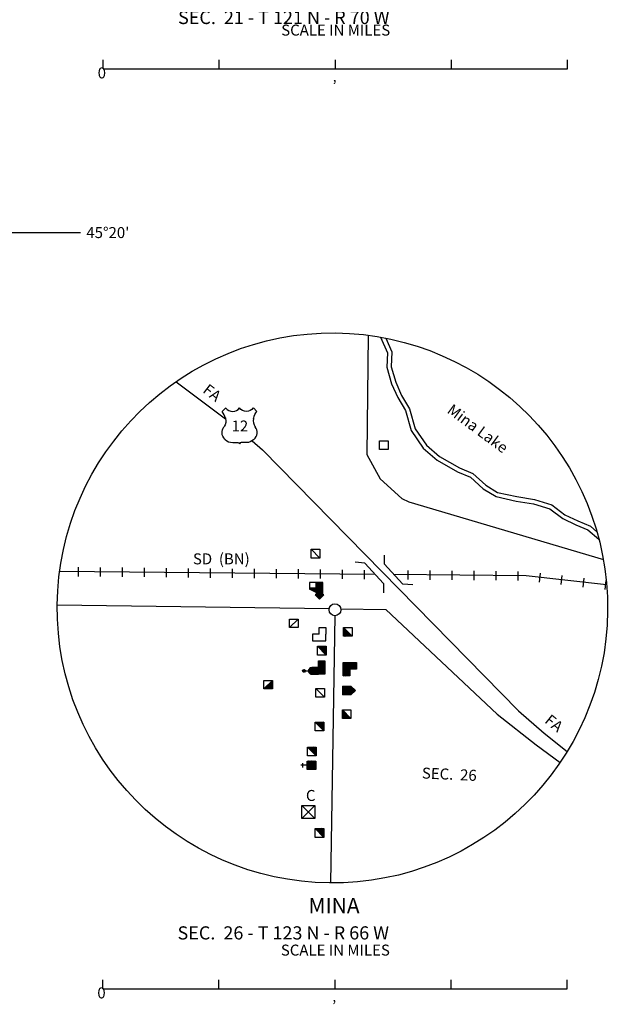
# Model space of a CAD drawing. Extents: x 1317458 to 1899026, y 16348238 to 16787044.
# Drawn here: x 1720756 to 1747583, y 16434660 to 16479499 of the extents above; entities that cross this region are included whole.
import ezdxf
from ezdxf.enums import TextEntityAlignment as Align

# ---------------------------------------------------------------- set-up
doc = ezdxf.new("R2010")
doc.units = 0
doc.header["$MEASUREMENT"] = 0
for name, color, linetype in [('L31', 7, 'CONTINUOUS'), ('L32', 7, 'CONTINUOUS'), ('L33', 7, 'CONTINUOUS'), ('L34', 7, 'CONTINUOUS'), ('L53', 7, 'CONTINUOUS')]:
    doc.layers.add(name, color=color, linetype=linetype)
doc.styles.add('STYLE-FONT002', font='font002.shx')
doc.styles.add('STYLE-FONT023', font='font023.shx')

# ---------------------------------------------------------------- blocks, each defined once
blk = doc.blocks.new('CMIS2')
at = {"layer": 'L31', "color": 7, "linetype": 'CONTINUOUS'}
for p, q in [((-10525, -592), (-10525, -183)), ((-5242, -592), (-5242, -183)), ((42, -592), (42, -183)), ((5325, -592), (5325, -175)), ((10608, -592), (10608, -183)), ((-10525, -592), (-5242, -592)), ((-5242, -592), (42, -592)), ((42, -592), (5325, -592)), ((5325, -592), (10608, -592))]:
    blk.add_line(p, q, dxfattribs=at)
at = {"layer": 'L31', "color": 7, "linetype": 'CONTINUOUS', "style": 'STYLE-FONT002'}
for s, height, p in [('SCALE IN MILES', 499.99, (56, 925)), ('0', 500, (-10586, -1025)), ('‚', 500, (4, -1183))]:
    blk.add_text(s, height=height, rotation=359.9999, dxfattribs=at).set_placement(p, align=Align.CENTER)
blk = doc.blocks.new('US_2')
at = {"layer": 'L32', "color": 7, "linetype": 'CONTINUOUS'}
for p, q in [((-833, 675), (-667, 833)), ((742, 675), (583, 833)), ((592, 350), (592, 367)), ((-758, -33), (-750, -25)), ((-700, -600), (-717, -592)), ((-358, -742), (-117, -742)), ((267, -742), (25, -742)), ((583, -617), (608, -600))]:
    blk.add_line(p, q, dxfattribs=at)
for centre, radius, start, end in [((-1434, 195), 765, 12.2887, 38.4087), ((-359, 1049), 380, 215.6849, 325.8071), ((1042, 237), 461, 166.7483, 215.1841), ((341, -286), 413, 310.3388, 38.2926), ((-358, -272), 472, 224.0228, 269.9999), ((33, -823), 78.7, 90, 169.6304)]:
    blk.add_arc(centre, radius, start, end, dxfattribs=at)
at = {"layer": 'L32', "color": 7, "linetype": 'CONTINUOUS', "extrusion": (0, 0, -1)}
for centre, radius, start, end in [((-270, 1049), 380, 215.3444, 325.8065), ((-1344, 195), 765, 13.0651, 38.4089), ((1131, 237), 461, 165.0889, 213.9155), ((431, -286), 413, 313.1076, 38.4362), ((122, -823), 78.7, 90, 169.6303), ((-269, -272), 472, 228.0112, 270)]:
    blk.add_arc(centre, radius, start, end, dxfattribs=at)
at = {"layer": 'L32', "color": 7, "linetype": 'CONTINUOUS'}
for p in [(-683, 358), (667, -33)]:
    blk.add_point(p, dxfattribs=at)
blk = doc.blocks.new('FARMN')
at = {"layer": 'L34', "color": 7, "linetype": 'CONTINUOUS', "flags": 128}
blk.add_lwpolyline([(-192, -192), (-192, 208), (208, 208), (208, -192), (-192, -192)], close=True, dxfattribs=at)
blk = doc.blocks.new('TWN_3')
at = {"layer": 'L31', "color": 7, "linetype": 'CONTINUOUS'}
blk.add_circle((4, -2), 269, dxfattribs=at)
blk = doc.blocks.new('ELEV')
at = {"layer": 'L34', "color": 7, "linetype": 'CONTINUOUS'}
for p, q in [((-325, 225), (-283, 225)), ((-292, 225), (-125, 400)), ((-283, 208), (-100, 383)), ((-283, 158), (-83, 367)), ((-283, 125), (-67, 350)), ((-283, 100), (-50, 333)), ((-283, 58), (-33, 317)), ((-283, 25), (-17, 292)), ((-283, -17), (8, 283)), ((-283, -50), (25, 258)), ((-283, -83), (42, 242)), ((-283, -125), (17, 175)), ((-283, -158), (17, 142)), ((-283, -192), (17, 108)), ((-283, -225), (42, 100)), ((-283, -267), (67, 83)), ((-283, -300), (92, 75)), ((-283, -333), (117, 67)), ((-250, -333), (142, 58)), ((25, 225), (67, 225)), ((33, -83), (158, 42)), ((75, -83), (192, 33)), ((108, -83), (208, 17)), ((142, -83), (233, 8)), ((175, -83), (258, 0)), ((-217, -333), (25, -92)), ((-175, -333), (25, -133)), ((-142, -333), (25, -167)), ((-108, -333), (25, -200)), ((-75, -333), (25, -233)), ((-33, -333), (25, -275)), ((0, -333), (25, -308)), ((217, -83), (283, -17)), ((250, -83), (308, -33)), ((283, -83), (317, -50))]:
    blk.add_line(p, q, dxfattribs=at)
at = {"layer": 'L34', "color": 7, "linetype": 'CONTINUOUS', "flags": 128}
for points in [[(-325, 225), (-133, 417), (67, 225)], [(-283, 225), (-283, -33), (-283, -33)], [(17, 267), (17, 267)], [(17, 108), (317, -33)], [(25, 117), (25, 225)], [(-283, -33), (-283, -33), (-283, -333), (317, -333)], [(17, -33), (17, -33)], [(25, -333), (25, -333)], [(33, -83), (317, -83)], [(33, -333), (33, -83)], [(317, -333), (317, -33)]]:
    blk.add_lwpolyline(points, dxfattribs=at)
blk = doc.blocks.new('VBSNS')
at = {"layer": 'L34', "color": 7, "linetype": 'CONTINUOUS', "flags": 128}
for points in [[(0, -17), (0, 283), (-300, 283), (-300, -17)], [(-300, -17), (-300, -317), (0, -317)], [(0, -17), (300, -17), (300, -317), (0, -317)]]:
    blk.add_lwpolyline(points, dxfattribs=at)
blk = doc.blocks.new('DWELL_1')
at = {"layer": 'L34', "color": 7, "linetype": 'CONTINUOUS'}
for p, q in [((-200, -192), (200, 200)), ((-167, -192), (200, 167)), ((-133, -192), (200, 133)), ((-92, -192), (200, 92)), ((-58, -192), (200, 58)), ((-25, -192), (200, 25)), ((17, -192), (200, -8)), ((58, -192), (200, -50)), ((92, -192), (200, -83)), ((125, -192), (200, -117)), ((158, -192), (200, -150))]:
    blk.add_line(p, q, dxfattribs=at)
at = {"layer": 'L34', "color": 7, "linetype": 'CONTINUOUS', "flags": 128}
blk.add_lwpolyline([(-200, -192), (-200, 200), (200, 200), (200, -192), (-200, -192)], close=True, dxfattribs=at)
blk = doc.blocks.new('BUSPO')
at = {"layer": 'L34', "color": 7, "linetype": 'CONTINUOUS'}
for p, q in [((-217, 625), (-133, 708)), ((-217, 658), (-167, 708)), ((-200, 608), (-108, 700)), ((-183, 592), (-100, 675)), ((-158, 442), (-158, 592)), ((-150, 592), (-92, 650)), ((-308, 300), (-167, 442)), ((-308, 258), (-125, 442)), ((-308, 183), (-75, 417)), ((-308, 150), (-58, 408)), ((-308, 117), (-42, 383)), ((-308, 83), (-25, 367)), ((-308, 8), (-8, 308)), ((-308, -25), (0, 275)), ((-308, -58), (0, 242)), ((-308, -133), (0, 167)), ((-308, -167), (0, 133)), ((-308, -200), (0, 100)), ((-308, -242), (0, 58)), ((-308, -275), (0, 25)), ((-300, 333), (-200, 442)), ((-300, 233), (-100, 433)), ((-300, 50), (-8, 342)), ((-300, -100), (0, 200)), ((-308, -308), (0, -8)), ((-275, -308), (33, -8)), ((-242, -308), (67, -8)), ((-200, -308), (108, -8)), ((-167, -308), (142, -8)), ((-133, -308), (175, -8)), ((-100, -308), (208, -8)), ((-58, -308), (250, -8)), ((-25, -308), (283, -8)), ((17, -308), (300, -25)), ((50, -308), (300, -58)), ((92, -308), (300, -100)), ((125, -308), (300, -133)), ((158, -308), (300, -167)), ((192, -308), (300, -200)), ((233, -308), (300, -242)), ((267, -308), (300, -275))]:
    blk.add_line(p, q, dxfattribs=at)
at = {"layer": 'L34', "color": 7, "linetype": 'CONTINUOUS', "flags": 128}
blk.add_lwpolyline([(-300, 292), (-308, 292), (-308, -8), (0, -8), (0, 292), (0, 292)], dxfattribs=at)
for points in [[(-308, -308), (-308, -8), (0, -8), (0, -308), (-308, -308)], [(0, -308), (0, -8), (300, -8), (300, -308), (0, -308)]]:
    blk.add_lwpolyline(points, close=True, dxfattribs=at)
at = {"layer": 'L34', "color": 7, "linetype": 'CONTINUOUS'}
blk.add_arc((-154, 292), 150, 353.6598, 180, dxfattribs=at)
blk.add_ellipse((-153, 650), major_axis=(31.3, -54.3), ratio=0.99935, dxfattribs=at)
blk = doc.blocks.new('DWELLN')
at = {"layer": 'L34', "color": 7, "linetype": 'CONTINUOUS'}
blk.add_line((-208, -192), (192, 200), dxfattribs=at)
at = {"layer": 'L34', "color": 7, "linetype": 'CONTINUOUS', "flags": 128}
blk.add_lwpolyline([(-208, -192), (-208, 200), (192, 200), (192, -192), (-208, -192)], close=True, dxfattribs=at)
blk = doc.blocks.new('DWELL_2')
at = {"layer": 'L34', "color": 7, "linetype": 'CONTINUOUS'}
for p, q in [((-200, -192), (200, 200)), ((-167, -192), (200, 167)), ((-133, -192), (200, 133)), ((-92, -192), (200, 92)), ((-58, -192), (200, 58)), ((-25, -192), (200, 25)), ((17, -192), (200, -8)), ((58, -192), (200, -50)), ((92, -192), (200, -83)), ((125, -192), (200, -117)), ((158, -192), (200, -150))]:
    blk.add_line(p, q, dxfattribs=at)
at = {"layer": 'L34', "color": 7, "linetype": 'CONTINUOUS', "flags": 128}
blk.add_lwpolyline([(-200, -192), (-200, 200), (200, 200), (200, -192), (-200, -192)], close=True, dxfattribs=at)
blk = doc.blocks.new('DWELL')
at = {"layer": 'L34', "color": 7, "linetype": 'CONTINUOUS'}
for p, q in [((-200, -192), (200, 200)), ((-167, -192), (200, 167)), ((-133, -192), (200, 133)), ((-92, -192), (200, 92)), ((-58, -192), (200, 58)), ((-25, -192), (200, 25)), ((17, -192), (200, -8)), ((58, -192), (200, -50)), ((92, -192), (200, -83)), ((125, -192), (200, -117)), ((158, -192), (200, -150))]:
    blk.add_line(p, q, dxfattribs=at)
at = {"layer": 'L34', "color": 7, "linetype": 'CONTINUOUS', "flags": 128}
blk.add_lwpolyline([(-200, -192), (-200, 200), (200, 200), (200, -192), (-200, -192)], close=True, dxfattribs=at)
blk = doc.blocks.new('CH')
at = {"layer": 'L34', "color": 7, "linetype": 'CONTINUOUS'}
for p, q in [((-208, -242), (183, 158)), ((-208, 117), (-167, 158)), ((-208, 83), (-133, 158)), ((-208, 50), (-100, 158)), ((-208, 17), (-67, 158)), ((-208, -25), (-25, 158)), ((-208, -58), (8, 158)), ((-208, -92), (42, 158)), ((-208, -125), (75, 158)), ((-208, -167), (117, 158)), ((-208, -200), (150, 150)), ((-175, -242), (192, 125)), ((-142, -242), (192, 92)), ((-108, 350), (92, 350)), ((-100, -242), (192, 50)), ((-67, -242), (192, 17)), ((0, 158), (0, 442)), ((-33, -242), (192, -17)), ((0, -242), (192, -50)), ((50, -233), (192, -92)), ((75, -242), (192, -125)), ((108, -242), (192, -158)), ((142, -242), (192, -192))]:
    blk.add_line(p, q, dxfattribs=at)
at = {"layer": 'L34', "color": 7, "linetype": 'CONTINUOUS', "flags": 128}
blk.add_lwpolyline([(-208, -242), (-208, 158), (183, 158), (183, -242), (-208, -242)], close=True, dxfattribs=at)
blk = doc.blocks.new('HWYG')
at = {"layer": 'L34', "color": 7, "linetype": 'CONTINUOUS'}
for p, q in [((-283, -292), (308, 292)), ((-283, 292), (308, -292))]:
    blk.add_line(p, q, dxfattribs=at)
at = {"layer": 'L34', "color": 7, "linetype": 'CONTINUOUS', "flags": 128}
blk.add_lwpolyline([(-283, -292), (-283, 292), (308, 292), (308, -292), (-283, -292)], close=True, dxfattribs=at)
blk = doc.blocks.new('BSNS')
at = {"layer": 'L34', "color": 7, "linetype": 'CONTINUOUS'}
for p, q in [((-308, 267), (-267, 300)), ((-308, 125), (-125, 300)), ((-300, 242), (-233, 300)), ((-300, 192), (-192, 300)), ((-300, 158), (-158, 300)), ((-300, 92), (-92, 300)), ((-300, 58), (-50, 300)), ((-300, 17), (-17, 300)), ((-300, -17), (0, 283)), ((-300, -50), (0, 250)), ((-300, -83), (0, 208)), ((-300, -125), (0, 175)), ((-300, -158), (0, 142)), ((-300, -192), (0, 108)), ((-300, -233), (0, 67)), ((-300, -267), (0, 33)), ((-300, -300), (0, 0)), ((-267, -300), (33, 0)), ((-233, -300), (67, 0)), ((-192, -300), (108, 0)), ((-158, -300), (142, 0)), ((-125, -300), (175, 0)), ((-92, -300), (208, 0)), ((-50, -300), (250, 0)), ((-17, -300), (283, 0)), ((17, -300), (300, -17)), ((50, -300), (300, -50)), ((100, -292), (300, -92)), ((125, -300), (300, -125)), ((158, -300), (300, -158)), ((192, -300), (300, -192)), ((233, -300), (300, -233)), ((267, -300), (300, -267))]:
    blk.add_line(p, q, dxfattribs=at)
at = {"layer": 'L34', "color": 7, "linetype": 'CONTINUOUS', "flags": 128}
for points in [[(-300, 0), (-300, 300), (0, 300), (0, 0), (-300, 0)], [(-300, -300), (-300, 0), (0, 0), (0, -300), (-300, -300)], [(0, -300), (0, 0), (300, 0), (300, -300), (0, -300)]]:
    blk.add_lwpolyline(points, close=True, dxfattribs=at)
blk = doc.blocks.new('TWNHL')
at = {"layer": 'L34', "color": 7, "linetype": 'CONTINUOUS'}
for p, q in [((-200, 100), (8, 300)), ((-200, 58), (25, 283)), ((-200, 25), (42, 267)), ((-200, -8), (58, 250)), ((-200, -83), (100, 208)), ((-200, -117), (108, 192)), ((-200, -150), (125, 175)), ((-200, -183), (142, 158)), ((-200, -225), (167, 133)), ((-200, -258), (183, 117)), ((-200, -292), (200, 100)), ((-200, -292), (-200, 100)), ((-192, -33), (75, 233)), ((-167, -292), (200, 67)), ((-133, -292), (200, 33)), ((200, 100), (8, 300)), ((200, 100), (200, -292)), ((-200, -292), (200, -292)), ((-92, -292), (200, -8)), ((-58, -292), (200, -42)), ((-25, -292), (200, -75)), ((17, -292), (200, -108)), ((58, -292), (200, -150)), ((92, -292), (200, -183)), ((125, -292), (200, -217)), ((158, -292), (200, -250))]:
    blk.add_line(p, q, dxfattribs=at)
blk = doc.blocks.new('CMIS2_1')
at = {"layer": 'L31', "color": 7, "linetype": 'CONTINUOUS'}
for p, q in [((-10525, -592), (-10525, -183)), ((-5242, -592), (-5242, -183)), ((42, -592), (42, -183)), ((5325, -592), (5325, -175)), ((10608, -592), (10608, -183)), ((-10525, -592), (-5242, -592)), ((-5242, -592), (42, -592)), ((42, -592), (5325, -592)), ((5325, -592), (10608, -592))]:
    blk.add_line(p, q, dxfattribs=at)
at = {"layer": 'L31', "color": 7, "linetype": 'CONTINUOUS', "style": 'STYLE-FONT002'}
for s, height, p in [('SCALE IN MILES', 499.99, (56, 925)), ('0', 500, (-10586, -1025)), ('‚', 500, (4, -1183))]:
    blk.add_text(s, height=height, rotation=359.9999, dxfattribs=at).set_placement(p, align=Align.CENTER)
blk = doc.blocks.new('DWELLN_1')
at = {"layer": 'L34', "color": 7, "linetype": 'CONTINUOUS'}
blk.add_line((-208, -192), (192, 200), dxfattribs=at)
at = {"layer": 'L34', "color": 7, "linetype": 'CONTINUOUS', "flags": 128}
blk.add_lwpolyline([(-208, -192), (-208, 200), (192, 200), (192, -192), (-208, -192)], close=True, dxfattribs=at)

msp = doc.modelspace()

# ---------------------------------------------------------------- linework, layer by layer
at = {"layer": 'L31', "color": 7, "linetype": 'CONTINUOUS'}
for p, q in [((1723438, 16454146), (1723438, 16454563)), ((1724438, 16454138), (1724438, 16454554)), ((1725438, 16454129), (1725438, 16454546)), ((1726438, 16454121), (1726438, 16454538)), ((1727438, 16454113), (1727438, 16454529)), ((1728438, 16454096), (1728438, 16454513)), ((1729438, 16454088), (1729438, 16454504)), ((1730438, 16454079), (1730438, 16454496)), ((1731438, 16454071), (1731438, 16454488)), ((1732438, 16454063), (1732438, 16454479)), ((1733438, 16454054), (1733438, 16454471)), ((1734438, 16454046), (1734438, 16454463)), ((1735438, 16454029), (1735438, 16454446)), ((1736438, 16454021), (1736438, 16454438)), ((1738438, 16454004), (1738438, 16454421)), ((1739438, 16453996), (1739438, 16454413)), ((1740438, 16453988), (1740438, 16454404)), ((1741438, 16453979), (1741438, 16454396)), ((1742438, 16453971), (1742438, 16454388)), ((1743438, 16453954), (1743438, 16454371)), ((1744404, 16453879), (1744454, 16454296)), ((1745396, 16453771), (1745446, 16454188)), ((1746396, 16453654), (1746438, 16454071)), ((1747388, 16453546), (1747438, 16453954))]:
    msp.add_line(p, q, dxfattribs=at)
at = {"layer": 'L31', "color": 7, "linetype": 'CONTINUOUS', "flags": 128}
for points in [[(1736605, 16465129), (1736555, 16459704), (1737155, 16458588), (1738138, 16457696), (1738463, 16457538), (1747313, 16454921)], [(1737346, 16455121), (1737346, 16454721)], [(1736463, 16454754), (1736013, 16454788)], [(1736463, 16454754), (1737313, 16453829)], [(1737346, 16454721), (1738196, 16453796)], [(1722572, 16454388), (1736913, 16454254)], [(1737763, 16454246), (1743796, 16454188), (1747463, 16453771)], [(1737313, 16453829), (1737313, 16453404)], [(1738646, 16453763), (1738196, 16453796)], [(1722463, 16452846), (1734838, 16452679)], [(1735088, 16452354), (1734905, 16440187)], [(1735363, 16452671), (1737413, 16452646), (1742488, 16447871), (1744254, 16446471), (1745346, 16445679)]]:
    msp.add_lwpolyline(points, dxfattribs=at)
at = {"layer": 'L31', "color": 7, "linetype": 'CONTINUOUS'}
msp.add_ellipse((1734986, 16452711), major_axis=(-135, -12523), ratio=0.999963, dxfattribs=at)
at = {"layer": 'L32', "color": 1, "linetype": 'CONTINUOUS', "flags": 128}
for points in [[(1727871, 16463013), (1730121, 16461321)], [(1731330, 16460321), (1731805, 16459904), (1743454, 16448021), (1744621, 16447012), (1745663, 16446171)]]:
    msp.add_lwpolyline(points, dxfattribs=at)
at = {"layer": 'L33', "color": 140, "linetype": 'CONTINUOUS', "flags": 128}
for points in [[(1737180, 16465038), (1737488, 16464329), (1737463, 16463671), (1737671, 16462921), (1737955, 16462296), (1738313, 16461696), (1738563, 16460788), (1739121, 16459988), (1739746, 16459446), (1740679, 16458904), (1741271, 16458663), (1741838, 16458138), (1742429, 16457779), (1743346, 16457579), (1744129, 16457454), (1744871, 16457221), (1745463, 16456779), (1746063, 16456496), (1746613, 16456263), (1747113, 16455838)], [(1737413, 16464996), (1737688, 16464371), (1737663, 16463696), (1737863, 16462988), (1738130, 16462388), (1738496, 16461779), (1738746, 16460871), (1739271, 16460121), (1739863, 16459613), (1740771, 16459088), (1741379, 16458838), (1741963, 16458296), (1742504, 16457971), (1743379, 16457779), (1744179, 16457646), (1744963, 16457404), (1745563, 16456954), (1746146, 16456679), (1746721, 16456438), (1747021, 16456179)]]:
    msp.add_lwpolyline(points, dxfattribs=at)
at = {"layer": 'L53', "color": 7, "linetype": 'CONTINUOUS'}
msp.add_line((1713006, 16469805), (1723523, 16469805), dxfattribs=at)

# ---------------------------------------------------------------- block references
at = {"layer": 'L31', "color": 7, "linetype": 'CONTINUOUS'}
for name, p, xscale, yscale, zscale, rotation in [('CMIS2', (1735079, 16477850), 1.000000000010842, 1.000000000010842, 1.000000000010842, 0.0002668047176815066), ('TWN_3', (1735096, 16452629), 1.000000000173473, 1.000000000173473, 1.000000000173473, 0.001067218870610318), ('CMIS2_1', (1735063, 16435954), 1.000000000010842, 1.000000000010842, 1.000000000010842, 0.0002668047176815066)]:
    msp.add_blockref(name, p, dxfattribs=dict(at, xscale=xscale, yscale=yscale, zscale=zscale, rotation=rotation))
at = {"layer": 'L32', "color": 7, "linetype": 'CONTINUOUS', "xscale": 1.000000000173473, "yscale": 1.000000000173473, "zscale": 1.000000000173473, "rotation": 0.001067218870610318}
msp.add_blockref('US_2', (1730805, 16460988), dxfattribs=at)
at = {"layer": 'L34', "color": 7, "linetype": 'CONTINUOUS'}
for name, p, xscale, yscale, zscale, rotation in [('FARMN', (1737313, 16460113), 1.000000000173473, 1.000000000173473, 1.000000000173473, 0.001067218870610318), ('DWELLN_1', (1734221, 16455190), 1.000000000173473, 1.000000000173473, 1.000000000173473, 90.00106721887062), ('ELEV', (1734263, 16453529), 1.000000000173473, 1.000000000173473, 1.000000000173473, 180.0010672188706), ('DWELLN', (1733221, 16452013), 1.000000000173473, 1.000000000173473, 1.000000000173473, 180.0010672188706), ('VBSNS', (1734363, 16451513), 1.000000000173473, 1.000000000173473, 1.000000000173473, 90.00106721887062), ('DWELL_1', (1735688, 16451621), 1.000000000173473, 1.000000000173473, 1.000000000173473, 270.0010672188706), ('DWELL_1', (1734505, 16450763), 1.000000000173473, 1.000000000173473, 1.000000000173473, 90.00106721887062), ('BUSPO', (1734338, 16449996), 1.000000000097578, 1.000000000097578, 1.000000000097578, 90.000800414153), ('BSNS', (1735780, 16449921), 1.000000000173473, 1.000000000173473, 1.000000000173473, 270.0010672188706), ('DWELL_1', (1732063, 16449213), 1.000000000173473, 1.000000000173473, 1.000000000173473, 0.001067218870610318), ('TWNHL', (1735730, 16448954), 1.000000000173473, 1.000000000173473, 1.000000000173473, 270.0010672188706), ('DWELLN', (1734430, 16448854), 1.000000000173473, 1.000000000173473, 1.000000000173473, 90.00106721887062), ('DWELL_1', (1735630, 16447871), 1.000000000173473, 1.000000000173473, 1.000000000173473, 270.0010672188706), ('DWELL_2', (1734405, 16447313), 1.000000000173473, 1.000000000173473, 1.000000000173473, 90.00106721887062), ('DWELL', (1734046, 16446171), 1.000000000173473, 1.000000000173473, 1.000000000173473, 90.00106721887062), ('CH', (1733988, 16445554), 1.000000000097578, 1.000000000097578, 1.000000000097578, 90.000800414153), ('HWYG', (1733880, 16443421), 1.000000000173473, 1.000000000173473, 1.000000000173473, 0.001067218870610318), ('DWELL_2', (1734396, 16442462), 1.000000000173473, 1.000000000173473, 1.000000000173473, 90.00106721887062)]:
    msp.add_blockref(name, p, dxfattribs=dict(at, xscale=xscale, yscale=yscale, zscale=zscale, rotation=rotation))

# ---------------------------------------------------------------- texts
at = {"layer": 'L31', "color": 7, "linetype": 'CONTINUOUS'}
for s, height, style, p in [('SEC.  21 - T 121 N - R 70 W', 599.98, 'STYLE-FONT002', (1727962, 16479300)), ('SD  (BN)', 500, 'STYLE-FONT023', (1728638, 16454696)), ('MINA', 700, 'STYLE-FONT002', (1733896, 16438804)), ('SEC.  26 - T 123 N - R 66 W', 599.98, 'STYLE-FONT002', (1727938, 16437612))]:
    msp.add_text(s, height=height, rotation=360, dxfattribs=dict(at, style=style)).set_placement(p)
at = {"layer": 'L32', "color": 1, "linetype": 'CONTINUOUS', "style": 'STYLE-FONT002'}
for s, rotation, p in [('FA', 322.3686, (1729046, 16462554)), ('FA', 321.3392, (1744604, 16447513)), ('SEC.  26', 357.3748, (1739046, 16444946))]:
    msp.add_text(s, height=500, rotation=rotation, dxfattribs=at).set_placement(p)
at = {"layer": 'L32', "color": 7, "linetype": 'CONTINUOUS', "style": 'STYLE-FONT002'}
msp.add_text('12', height=500, rotation=360, dxfattribs=at).set_placement((1730396, 16460746))
at = {"layer": 'L33', "color": 140, "linetype": 'CONTINUOUS', "style": 'STYLE-FONT023'}
msp.add_text('Mina Lake', height=500, rotation=323.6206, dxfattribs=at).set_placement((1740163, 16461629))
at = {"layer": 'L34', "color": 7, "linetype": 'CONTINUOUS', "style": 'STYLE-FONT002'}
msp.add_text('C', height=500, rotation=360, dxfattribs=at).set_placement((1733780, 16443921))
at = {"layer": 'L53', "color": 7, "linetype": 'CONTINUOUS', "style": 'STYLE-FONT002'}
msp.add_text("45°20'", height=500, rotation=360, dxfattribs=at).set_placement((1723789, 16469555))

doc.saveas('drawing.dxf')
